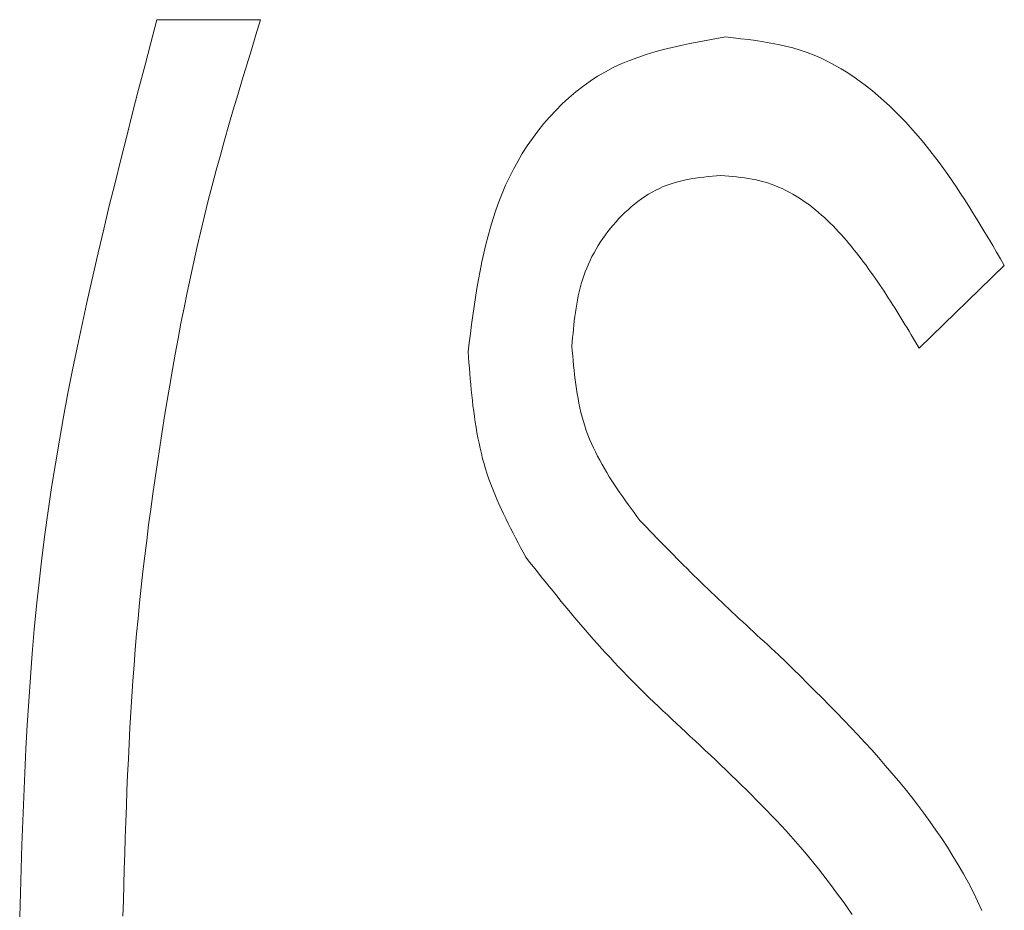
# Model space of a CAD drawing. Units: millimetres. Extents: x 0 to 594, y -17 to 420.
# Drawn here: x 214 to 216, y 262 to 264 of the extents above; entities that cross this region are included whole.
import ezdxf

# ---------------------------------------------------------------- set-up
doc = ezdxf.new("R2010")
doc.units = ezdxf.units.MM
doc.header["$LTSCALE"] = 0.5
doc.layers.add('Continuous2', color=8, linetype='CONTINUOUS', lineweight=13)

msp = doc.modelspace()

# ---------------------------------------------------------------- linework, layer by layer
at = {"layer": 'Continuous2'}
for p, q in [((214.8434, 263.7839), (214.6895, 263.7839)), ((215.8197, 263.2967), (215.9459, 263.4197))]:
    msp.add_line(p, q, dxfattribs=at)
for points in [[(214.6895, 263.7839), (214.6805, 263.7494), (214.6716, 263.7149), (214.6626, 263.6804), (214.6537, 263.6459), (214.6449, 263.6113), (214.6362, 263.5768), (214.6276, 263.5422), (214.6191, 263.5077), (214.6108, 263.4731), (214.6026, 263.4384), (214.5946, 263.4038), (214.5868, 263.3691), (214.5792, 263.3344), (214.5718, 263.2997), (214.5647, 263.2649), (214.5579, 263.2301), (214.5514, 263.1953), (214.5451, 263.1604), (214.5392, 263.1255), (214.5336, 263.0905), (214.5284, 263.0555), (214.5236, 263.0204), (214.5191, 262.9853), (214.5151, 262.9501), (214.5114, 262.9149), (214.508, 262.8796), (214.505, 262.8443), (214.5023, 262.8089), (214.4998, 262.7735), (214.4976, 262.738), (214.4956, 262.7026), (214.4939, 262.6671), (214.4923, 262.6316), (214.4909, 262.596), (214.4896, 262.5605), (214.4884, 262.5249), (214.4873, 262.4893), (214.4863, 262.4537)], [(214.6895, 263.7839), (214.6805, 263.7494), (214.6716, 263.7149), (214.6626, 263.6804), (214.6537, 263.6459), (214.6449, 263.6113), (214.6362, 263.5768), (214.6276, 263.5422), (214.6191, 263.5077), (214.6108, 263.4731), (214.6026, 263.4384), (214.5946, 263.4038), (214.5868, 263.3691), (214.5792, 263.3344), (214.5718, 263.2997), (214.5647, 263.2649), (214.5579, 263.2301), (214.5514, 263.1953), (214.5451, 263.1604), (214.5392, 263.1255), (214.5336, 263.0905), (214.5284, 263.0555), (214.5236, 263.0204), (214.5191, 262.9853), (214.5151, 262.9501), (214.5114, 262.9149), (214.508, 262.8796), (214.505, 262.8443), (214.5023, 262.8089), (214.4998, 262.7735), (214.4976, 262.738), (214.4956, 262.7026), (214.4939, 262.6671), (214.4923, 262.6316), (214.4909, 262.596), (214.4896, 262.5605), (214.4884, 262.5249), (214.4873, 262.4893), (214.4863, 262.4537)], [(214.6895, 263.7839), (214.6805, 263.7494), (214.6716, 263.7149), (214.6626, 263.6804), (214.6537, 263.6459), (214.6449, 263.6113), (214.6362, 263.5768), (214.6276, 263.5422), (214.6191, 263.5077), (214.6108, 263.4731), (214.6026, 263.4384), (214.5946, 263.4038), (214.5868, 263.3691), (214.5792, 263.3344), (214.5718, 263.2997), (214.5647, 263.2649), (214.5579, 263.2301), (214.5514, 263.1953), (214.5451, 263.1604), (214.5392, 263.1255), (214.5336, 263.0905), (214.5284, 263.0555), (214.5236, 263.0204), (214.5191, 262.9853), (214.5151, 262.9501), (214.5114, 262.9149), (214.508, 262.8796), (214.505, 262.8443), (214.5023, 262.8089), (214.4998, 262.7735), (214.4976, 262.738), (214.4956, 262.7026), (214.4939, 262.6671), (214.4923, 262.6316), (214.4909, 262.596), (214.4896, 262.5605), (214.4884, 262.5249), (214.4873, 262.4893), (214.4863, 262.4537)], [(214.6394, 262.4547), (214.64, 262.478), (214.6406, 262.5013), (214.6413, 262.5245), (214.642, 262.5478), (214.6427, 262.5711), (214.6435, 262.5944), (214.6444, 262.6176), (214.6453, 262.6409), (214.6463, 262.6642), (214.6474, 262.6874), (214.6485, 262.7107), (214.6498, 262.7339), (214.6511, 262.7571), (214.6526, 262.7803), (214.6542, 262.8035), (214.6559, 262.8267), (214.6577, 262.8499), (214.6597, 262.8731), (214.6618, 262.8963), (214.6641, 262.9194), (214.6665, 262.9426), (214.6691, 262.9657), (214.6718, 262.9888), (214.6746, 263.0119), (214.6775, 263.035), (214.6806, 263.0581), (214.6838, 263.0811), (214.687, 263.1042), (214.6904, 263.1272), (214.6939, 263.1503), (214.6975, 263.1733), (214.7012, 263.1963), (214.7049, 263.2193), (214.7088, 263.2422), (214.7128, 263.2652), (214.7169, 263.2881), (214.7211, 263.311), (214.7254, 263.3339), (214.7299, 263.3567), (214.7345, 263.3796), (214.7393, 263.4023), (214.7443, 263.4251), (214.7494, 263.4478), (214.7547, 263.4704), (214.7601, 263.493), (214.7658, 263.5156), (214.7717, 263.5381), (214.7777, 263.5606), (214.7838, 263.583), (214.7901, 263.6054), (214.7965, 263.6278), (214.803, 263.6501), (214.8096, 263.6725), (214.8163, 263.6948), (214.823, 263.7171), (214.8298, 263.7394), (214.8366, 263.7616), (214.8434, 263.7839)], [(214.6394, 262.4547), (214.64, 262.478), (214.6406, 262.5013), (214.6413, 262.5245), (214.642, 262.5478), (214.6427, 262.5711), (214.6435, 262.5944), (214.6444, 262.6176), (214.6453, 262.6409), (214.6463, 262.6642), (214.6474, 262.6874), (214.6485, 262.7107), (214.6498, 262.7339), (214.6511, 262.7571), (214.6526, 262.7803), (214.6542, 262.8035), (214.6559, 262.8267), (214.6577, 262.8499), (214.6597, 262.8731), (214.6618, 262.8963), (214.6641, 262.9194), (214.6665, 262.9426), (214.6691, 262.9657), (214.6718, 262.9888), (214.6746, 263.0119), (214.6775, 263.035), (214.6806, 263.0581), (214.6838, 263.0811), (214.687, 263.1042), (214.6904, 263.1272), (214.6939, 263.1503), (214.6975, 263.1733), (214.7012, 263.1963), (214.7049, 263.2193), (214.7088, 263.2422), (214.7128, 263.2652), (214.7169, 263.2881), (214.7211, 263.311), (214.7254, 263.3339), (214.7299, 263.3567), (214.7345, 263.3796), (214.7393, 263.4023), (214.7443, 263.4251), (214.7494, 263.4478), (214.7547, 263.4704), (214.7601, 263.493), (214.7658, 263.5156), (214.7717, 263.5381), (214.7777, 263.5606), (214.7838, 263.583), (214.7901, 263.6054), (214.7965, 263.6278), (214.803, 263.6501), (214.8096, 263.6725), (214.8163, 263.6948), (214.823, 263.7171), (214.8298, 263.7394), (214.8366, 263.7616), (214.8434, 263.7839)], [(214.6394, 262.4547), (214.64, 262.478), (214.6406, 262.5013), (214.6413, 262.5245), (214.642, 262.5478), (214.6427, 262.5711), (214.6435, 262.5944), (214.6444, 262.6176), (214.6453, 262.6409), (214.6463, 262.6642), (214.6474, 262.6874), (214.6485, 262.7107), (214.6498, 262.7339), (214.6511, 262.7571), (214.6526, 262.7803), (214.6542, 262.8035), (214.6559, 262.8267), (214.6577, 262.8499), (214.6597, 262.8731), (214.6618, 262.8963), (214.6641, 262.9194), (214.6665, 262.9426), (214.6691, 262.9657), (214.6718, 262.9888), (214.6746, 263.0119), (214.6775, 263.035), (214.6806, 263.0581), (214.6838, 263.0811), (214.687, 263.1042), (214.6904, 263.1272), (214.6939, 263.1503), (214.6975, 263.1733), (214.7012, 263.1963), (214.7049, 263.2193), (214.7088, 263.2422), (214.7128, 263.2652), (214.7169, 263.2881), (214.7211, 263.311), (214.7254, 263.3339), (214.7299, 263.3567), (214.7345, 263.3796), (214.7393, 263.4023), (214.7443, 263.4251), (214.7494, 263.4478), (214.7547, 263.4704), (214.7601, 263.493), (214.7658, 263.5156), (214.7717, 263.5381), (214.7777, 263.5606), (214.7838, 263.583), (214.7901, 263.6054), (214.7965, 263.6278), (214.803, 263.6501), (214.8096, 263.6725), (214.8163, 263.6948), (214.823, 263.7171), (214.8298, 263.7394), (214.8366, 263.7616), (214.8434, 263.7839)], [(215.5329, 263.7583), (215.5195, 263.7559), (215.5062, 263.7536), (215.4929, 263.7511), (215.4797, 263.7485), (215.4665, 263.7458), (215.4534, 263.7428), (215.4405, 263.7396), (215.4277, 263.7361), (215.415, 263.7323), (215.4025, 263.7281), (215.3901, 263.7235), (215.378, 263.7184), (215.3661, 263.7128), (215.3545, 263.7067), (215.3431, 263.7), (215.332, 263.6928), (215.3211, 263.6851), (215.3106, 263.6768), (215.3004, 263.6681), (215.2905, 263.659), (215.2809, 263.6495), (215.2717, 263.6395), (215.2629, 263.6293), (215.2544, 263.6187), (215.2463, 263.6079), (215.2387, 263.5968), (215.2314, 263.5855), (215.2246, 263.5739), (215.2182, 263.5622), (215.2123, 263.5504), (215.2067, 263.5384), (215.2016, 263.5262), (215.1967, 263.5139), (215.1923, 263.5015), (215.1881, 263.489), (215.1843, 263.4763), (215.1808, 263.4636), (215.1775, 263.4507), (215.1744, 263.4378), (215.1716, 263.4247), (215.169, 263.4116), (215.1665, 263.3985), (215.1642, 263.3852), (215.1621, 263.3719), (215.1601, 263.3586), (215.1581, 263.3452), (215.1563, 263.3318), (215.1545, 263.3184), (215.1528, 263.305), (215.1511, 263.2915)], [(215.5329, 263.7583), (215.5195, 263.7559), (215.5062, 263.7536), (215.4929, 263.7511), (215.4797, 263.7485), (215.4665, 263.7458), (215.4534, 263.7428), (215.4405, 263.7396), (215.4277, 263.7361), (215.415, 263.7323), (215.4025, 263.7281), (215.3901, 263.7235), (215.378, 263.7184), (215.3661, 263.7128), (215.3545, 263.7067), (215.3431, 263.7), (215.332, 263.6928), (215.3211, 263.6851), (215.3106, 263.6768), (215.3004, 263.6681), (215.2905, 263.659), (215.2809, 263.6495), (215.2717, 263.6395), (215.2629, 263.6293), (215.2544, 263.6187), (215.2463, 263.6079), (215.2387, 263.5968), (215.2314, 263.5855), (215.2246, 263.5739), (215.2182, 263.5622), (215.2123, 263.5504), (215.2067, 263.5384), (215.2016, 263.5262), (215.1967, 263.5139), (215.1923, 263.5015), (215.1881, 263.489), (215.1843, 263.4763), (215.1808, 263.4636), (215.1775, 263.4507), (215.1744, 263.4378), (215.1716, 263.4247), (215.169, 263.4116), (215.1665, 263.3985), (215.1642, 263.3852), (215.1621, 263.3719), (215.1601, 263.3586), (215.1581, 263.3452), (215.1563, 263.3318), (215.1545, 263.3184), (215.1528, 263.305), (215.1511, 263.2915)], [(215.5329, 263.7583), (215.5195, 263.7559), (215.5062, 263.7536), (215.4929, 263.7511), (215.4797, 263.7485), (215.4665, 263.7458), (215.4534, 263.7428), (215.4405, 263.7396), (215.4277, 263.7361), (215.415, 263.7323), (215.4025, 263.7281), (215.3901, 263.7235), (215.378, 263.7184), (215.3661, 263.7128), (215.3545, 263.7067), (215.3431, 263.7), (215.332, 263.6928), (215.3211, 263.6851), (215.3106, 263.6768), (215.3004, 263.6681), (215.2905, 263.659), (215.2809, 263.6495), (215.2717, 263.6395), (215.2629, 263.6293), (215.2544, 263.6187), (215.2463, 263.6079), (215.2387, 263.5968), (215.2314, 263.5855), (215.2246, 263.5739), (215.2182, 263.5622), (215.2123, 263.5504), (215.2067, 263.5384), (215.2016, 263.5262), (215.1967, 263.5139), (215.1923, 263.5015), (215.1881, 263.489), (215.1843, 263.4763), (215.1808, 263.4636), (215.1775, 263.4507), (215.1744, 263.4378), (215.1716, 263.4247), (215.169, 263.4116), (215.1665, 263.3985), (215.1642, 263.3852), (215.1621, 263.3719), (215.1601, 263.3586), (215.1581, 263.3452), (215.1563, 263.3318), (215.1545, 263.3184), (215.1528, 263.305), (215.1511, 263.2915)], [(215.9459, 263.4197), (215.9402, 263.4295), (215.9344, 263.4393), (215.9287, 263.4491), (215.9229, 263.4589), (215.9171, 263.4686), (215.9112, 263.4784), (215.9053, 263.488), (215.8994, 263.4977), (215.8934, 263.5072), (215.8873, 263.5168), (215.8812, 263.5262), (215.875, 263.5356), (215.8687, 263.5449), (215.8623, 263.5542), (215.8558, 263.5633), (215.8492, 263.5723), (215.8425, 263.5813), (215.8356, 263.5901), (215.8287, 263.5989), (215.8215, 263.6075), (215.8143, 263.6159), (215.8069, 263.6243), (215.7993, 263.6325), (215.7916, 263.6405), (215.7837, 263.6484), (215.7756, 263.6562), (215.7674, 263.6638), (215.7589, 263.6712), (215.7503, 263.6784), (215.7414, 263.6854), (215.7324, 263.6922), (215.7232, 263.6988), (215.7138, 263.7051), (215.7042, 263.711), (215.6944, 263.7166), (215.6845, 263.7219), (215.6744, 263.7268), (215.6642, 263.7312), (215.6538, 263.7352), (215.6433, 263.7388), (215.6326, 263.742), (215.6218, 263.7447), (215.6109, 263.7472), (215.6, 263.7493), (215.5889, 263.7512), (215.5778, 263.7529), (215.5666, 263.7544), (215.5554, 263.7557), (215.5441, 263.757), (215.5329, 263.7583)], [(215.9459, 263.4197), (215.9402, 263.4295), (215.9344, 263.4393), (215.9287, 263.4491), (215.9229, 263.4589), (215.9171, 263.4686), (215.9112, 263.4784), (215.9053, 263.488), (215.8994, 263.4977), (215.8934, 263.5072), (215.8873, 263.5168), (215.8812, 263.5262), (215.875, 263.5356), (215.8687, 263.5449), (215.8623, 263.5542), (215.8558, 263.5633), (215.8492, 263.5723), (215.8425, 263.5813), (215.8356, 263.5901), (215.8287, 263.5989), (215.8215, 263.6075), (215.8143, 263.6159), (215.8069, 263.6243), (215.7993, 263.6325), (215.7916, 263.6405), (215.7837, 263.6484), (215.7756, 263.6562), (215.7674, 263.6638), (215.7589, 263.6712), (215.7503, 263.6784), (215.7414, 263.6854), (215.7324, 263.6922), (215.7232, 263.6988), (215.7138, 263.7051), (215.7042, 263.711), (215.6944, 263.7166), (215.6845, 263.7219), (215.6744, 263.7268), (215.6642, 263.7312), (215.6538, 263.7352), (215.6433, 263.7388), (215.6326, 263.742), (215.6218, 263.7447), (215.6109, 263.7472), (215.6, 263.7493), (215.5889, 263.7512), (215.5778, 263.7529), (215.5666, 263.7544), (215.5554, 263.7557), (215.5441, 263.757), (215.5329, 263.7583)], [(215.9459, 263.4197), (215.9402, 263.4295), (215.9344, 263.4393), (215.9287, 263.4491), (215.9229, 263.4589), (215.9171, 263.4686), (215.9112, 263.4784), (215.9053, 263.488), (215.8994, 263.4977), (215.8934, 263.5072), (215.8873, 263.5168), (215.8812, 263.5262), (215.875, 263.5356), (215.8687, 263.5449), (215.8623, 263.5542), (215.8558, 263.5633), (215.8492, 263.5723), (215.8425, 263.5813), (215.8356, 263.5901), (215.8287, 263.5989), (215.8215, 263.6075), (215.8143, 263.6159), (215.8069, 263.6243), (215.7993, 263.6325), (215.7916, 263.6405), (215.7837, 263.6484), (215.7756, 263.6562), (215.7674, 263.6638), (215.7589, 263.6712), (215.7503, 263.6784), (215.7414, 263.6854), (215.7324, 263.6922), (215.7232, 263.6988), (215.7138, 263.7051), (215.7042, 263.711), (215.6944, 263.7166), (215.6845, 263.7219), (215.6744, 263.7268), (215.6642, 263.7312), (215.6538, 263.7352), (215.6433, 263.7388), (215.6326, 263.742), (215.6218, 263.7447), (215.6109, 263.7472), (215.6, 263.7493), (215.5889, 263.7512), (215.5778, 263.7529), (215.5666, 263.7544), (215.5554, 263.7557), (215.5441, 263.757), (215.5329, 263.7583)], [(215.3049, 263.2999), (215.3054, 263.3062), (215.306, 263.3125), (215.3066, 263.3187), (215.3072, 263.325), (215.3078, 263.3312), (215.3085, 263.3375), (215.3093, 263.3437), (215.3101, 263.3499), (215.311, 263.356), (215.312, 263.3622), (215.3131, 263.3683), (215.3144, 263.3744), (215.3157, 263.3804), (215.3172, 263.3864), (215.3188, 263.3924), (215.3206, 263.3983), (215.3225, 263.4042), (215.3246, 263.41), (215.3269, 263.4157), (215.3294, 263.4215), (215.332, 263.4271), (215.3347, 263.4327), (215.3377, 263.4382), (215.3407, 263.4437), (215.344, 263.449), (215.3473, 263.4543), (215.3508, 263.4595), (215.3545, 263.4647), (215.3583, 263.4697), (215.3622, 263.4747), (215.3662, 263.4795), (215.3704, 263.4843), (215.3747, 263.4889), (215.3791, 263.4935), (215.3836, 263.4979), (215.3883, 263.5022), (215.393, 263.5064), (215.3979, 263.5104), (215.4029, 263.5143), (215.4079, 263.5181), (215.4131, 263.5216), (215.4184, 263.525), (215.4237, 263.5281), (215.4292, 263.5311), (215.4347, 263.5338), (215.4404, 263.5364), (215.4461, 263.5386), (215.4519, 263.5407), (215.4578, 263.5425), (215.4637, 263.5441), (215.4697, 263.5456), (215.4758, 263.5468), (215.4819, 263.5479), (215.4881, 263.5489), (215.4943, 263.5498), (215.5005, 263.5506), (215.5068, 263.5513), (215.5131, 263.5519), (215.5194, 263.5526), (215.5257, 263.5531)], [(215.3049, 263.2999), (215.3054, 263.3062), (215.306, 263.3125), (215.3066, 263.3187), (215.3072, 263.325), (215.3078, 263.3312), (215.3085, 263.3375), (215.3093, 263.3437), (215.3101, 263.3499), (215.311, 263.356), (215.312, 263.3622), (215.3131, 263.3683), (215.3144, 263.3744), (215.3157, 263.3804), (215.3172, 263.3864), (215.3188, 263.3924), (215.3206, 263.3983), (215.3225, 263.4042), (215.3246, 263.41), (215.3269, 263.4157), (215.3294, 263.4215), (215.332, 263.4271), (215.3347, 263.4327), (215.3377, 263.4382), (215.3407, 263.4437), (215.344, 263.449), (215.3473, 263.4543), (215.3508, 263.4595), (215.3545, 263.4647), (215.3583, 263.4697), (215.3622, 263.4747), (215.3662, 263.4795), (215.3704, 263.4843), (215.3747, 263.4889), (215.3791, 263.4935), (215.3836, 263.4979), (215.3883, 263.5022), (215.393, 263.5064), (215.3979, 263.5104), (215.4029, 263.5143), (215.4079, 263.5181), (215.4131, 263.5216), (215.4184, 263.525), (215.4237, 263.5281), (215.4292, 263.5311), (215.4347, 263.5338), (215.4404, 263.5364), (215.4461, 263.5386), (215.4519, 263.5407), (215.4578, 263.5425), (215.4637, 263.5441), (215.4697, 263.5456), (215.4758, 263.5468), (215.4819, 263.5479), (215.4881, 263.5489), (215.4943, 263.5498), (215.5005, 263.5506), (215.5068, 263.5513), (215.5131, 263.5519), (215.5194, 263.5526), (215.5257, 263.5531)], [(215.3049, 263.2999), (215.3054, 263.3062), (215.306, 263.3125), (215.3066, 263.3187), (215.3072, 263.325), (215.3078, 263.3312), (215.3085, 263.3375), (215.3093, 263.3437), (215.3101, 263.3499), (215.311, 263.356), (215.312, 263.3622), (215.3131, 263.3683), (215.3144, 263.3744), (215.3157, 263.3804), (215.3172, 263.3864), (215.3188, 263.3924), (215.3206, 263.3983), (215.3225, 263.4042), (215.3246, 263.41), (215.3269, 263.4157), (215.3294, 263.4215), (215.332, 263.4271), (215.3347, 263.4327), (215.3377, 263.4382), (215.3407, 263.4437), (215.344, 263.449), (215.3473, 263.4543), (215.3508, 263.4595), (215.3545, 263.4647), (215.3583, 263.4697), (215.3622, 263.4747), (215.3662, 263.4795), (215.3704, 263.4843), (215.3747, 263.4889), (215.3791, 263.4935), (215.3836, 263.4979), (215.3883, 263.5022), (215.393, 263.5064), (215.3979, 263.5104), (215.4029, 263.5143), (215.4079, 263.5181), (215.4131, 263.5216), (215.4184, 263.525), (215.4237, 263.5281), (215.4292, 263.5311), (215.4347, 263.5338), (215.4404, 263.5364), (215.4461, 263.5386), (215.4519, 263.5407), (215.4578, 263.5425), (215.4637, 263.5441), (215.4697, 263.5456), (215.4758, 263.5468), (215.4819, 263.5479), (215.4881, 263.5489), (215.4943, 263.5498), (215.5005, 263.5506), (215.5068, 263.5513), (215.5131, 263.5519), (215.5194, 263.5526), (215.5257, 263.5531)], [(215.5257, 263.5531), (215.5315, 263.5526), (215.5374, 263.552), (215.5433, 263.5515), (215.5491, 263.5508), (215.5549, 263.5501), (215.5607, 263.5493), (215.5665, 263.5484), (215.5723, 263.5474), (215.578, 263.5463), (215.5837, 263.545), (215.5893, 263.5435), (215.5949, 263.5419), (215.6004, 263.5401), (215.6059, 263.538), (215.6113, 263.5358), (215.6167, 263.5334), (215.622, 263.5309), (215.6272, 263.5282), (215.6324, 263.5254), (215.6375, 263.5224), (215.6425, 263.5192), (215.6474, 263.516), (215.6522, 263.5126), (215.657, 263.5092), (215.6616, 263.5056), (215.6662, 263.5019), (215.6707, 263.4982), (215.6751, 263.4943), (215.6795, 263.4904), (215.6837, 263.4864), (215.6879, 263.4823), (215.6921, 263.4781), (215.6961, 263.4739), (215.7001, 263.4696), (215.7041, 263.4653), (215.708, 263.4609), (215.7118, 263.4565), (215.7156, 263.452), (215.7193, 263.4475), (215.723, 263.4429), (215.7267, 263.4384), (215.7303, 263.4338), (215.7339, 263.4291), (215.7374, 263.4245), (215.7409, 263.4198), (215.7443, 263.415), (215.7478, 263.4103), (215.7512, 263.4055), (215.7545, 263.4007), (215.7578, 263.3959), (215.7611, 263.3911), (215.7644, 263.3862), (215.7676, 263.3814), (215.7708, 263.3765), (215.774, 263.3716), (215.7772, 263.3667), (215.7803, 263.3617), (215.7834, 263.3568), (215.7865, 263.3518), (215.7896, 263.3469), (215.7926, 263.3419), (215.7957, 263.3369), (215.7987, 263.3319), (215.8017, 263.3269), (215.8048, 263.3219), (215.8078, 263.3168), (215.8108, 263.3118), (215.8138, 263.3068), (215.8167, 263.3018), (215.8197, 263.2967)], [(215.5257, 263.5531), (215.5315, 263.5526), (215.5374, 263.552), (215.5433, 263.5515), (215.5491, 263.5508), (215.5549, 263.5501), (215.5607, 263.5493), (215.5665, 263.5484), (215.5723, 263.5474), (215.578, 263.5463), (215.5837, 263.545), (215.5893, 263.5435), (215.5949, 263.5419), (215.6004, 263.5401), (215.6059, 263.538), (215.6113, 263.5358), (215.6167, 263.5334), (215.622, 263.5309), (215.6272, 263.5282), (215.6324, 263.5254), (215.6375, 263.5224), (215.6425, 263.5192), (215.6474, 263.516), (215.6522, 263.5126), (215.657, 263.5092), (215.6616, 263.5056), (215.6662, 263.5019), (215.6707, 263.4982), (215.6751, 263.4943), (215.6795, 263.4904), (215.6837, 263.4864), (215.6879, 263.4823), (215.6921, 263.4781), (215.6961, 263.4739), (215.7001, 263.4696), (215.7041, 263.4653), (215.708, 263.4609), (215.7118, 263.4565), (215.7156, 263.452), (215.7193, 263.4475), (215.723, 263.4429), (215.7267, 263.4384), (215.7303, 263.4338), (215.7339, 263.4291), (215.7374, 263.4245), (215.7409, 263.4198), (215.7443, 263.415), (215.7478, 263.4103), (215.7512, 263.4055), (215.7545, 263.4007), (215.7578, 263.3959), (215.7611, 263.3911), (215.7644, 263.3862), (215.7676, 263.3814), (215.7708, 263.3765), (215.774, 263.3716), (215.7772, 263.3667), (215.7803, 263.3617), (215.7834, 263.3568), (215.7865, 263.3518), (215.7896, 263.3469), (215.7926, 263.3419), (215.7957, 263.3369), (215.7987, 263.3319), (215.8017, 263.3269), (215.8048, 263.3219), (215.8078, 263.3168), (215.8108, 263.3118), (215.8138, 263.3068), (215.8167, 263.3018), (215.8197, 263.2967)], [(215.5257, 263.5531), (215.5315, 263.5526), (215.5374, 263.552), (215.5433, 263.5515), (215.5491, 263.5508), (215.5549, 263.5501), (215.5607, 263.5493), (215.5665, 263.5484), (215.5723, 263.5474), (215.578, 263.5463), (215.5837, 263.545), (215.5893, 263.5435), (215.5949, 263.5419), (215.6004, 263.5401), (215.6059, 263.538), (215.6113, 263.5358), (215.6167, 263.5334), (215.622, 263.5309), (215.6272, 263.5282), (215.6324, 263.5254), (215.6375, 263.5224), (215.6425, 263.5192), (215.6474, 263.516), (215.6522, 263.5126), (215.657, 263.5092), (215.6616, 263.5056), (215.6662, 263.5019), (215.6707, 263.4982), (215.6751, 263.4943), (215.6795, 263.4904), (215.6837, 263.4864), (215.6879, 263.4823), (215.6921, 263.4781), (215.6961, 263.4739), (215.7001, 263.4696), (215.7041, 263.4653), (215.708, 263.4609), (215.7118, 263.4565), (215.7156, 263.452), (215.7193, 263.4475), (215.723, 263.4429), (215.7267, 263.4384), (215.7303, 263.4338), (215.7339, 263.4291), (215.7374, 263.4245), (215.7409, 263.4198), (215.7443, 263.415), (215.7478, 263.4103), (215.7512, 263.4055), (215.7545, 263.4007), (215.7578, 263.3959), (215.7611, 263.3911), (215.7644, 263.3862), (215.7676, 263.3814), (215.7708, 263.3765), (215.774, 263.3716), (215.7772, 263.3667), (215.7803, 263.3617), (215.7834, 263.3568), (215.7865, 263.3518), (215.7896, 263.3469), (215.7926, 263.3419), (215.7957, 263.3369), (215.7987, 263.3319), (215.8017, 263.3269), (215.8048, 263.3219), (215.8078, 263.3168), (215.8108, 263.3118), (215.8138, 263.3068), (215.8167, 263.3018), (215.8197, 263.2967)], [(215.1511, 263.2915), (215.1517, 263.2835), (215.1523, 263.2754), (215.1529, 263.2673), (215.1536, 263.2593), (215.1542, 263.2512), (215.1549, 263.2432), (215.1557, 263.2352), (215.1565, 263.2272), (215.1574, 263.2192), (215.1583, 263.2112), (215.1593, 263.2033), (215.1604, 263.1953), (215.1615, 263.1874), (215.1628, 263.1795), (215.1641, 263.1717), (215.1656, 263.1639), (215.1672, 263.1561), (215.1689, 263.1484), (215.1707, 263.1407), (215.1726, 263.133), (215.1747, 263.1254), (215.177, 263.1178), (215.1794, 263.1103), (215.182, 263.1028), (215.1847, 263.0953), (215.1875, 263.0879), (215.1905, 263.0806), (215.1935, 263.0732), (215.1967, 263.0659), (215.2, 263.0587), (215.2034, 263.0514), (215.2069, 263.0442), (215.2104, 263.037), (215.214, 263.0299), (215.2176, 263.0227), (215.2213, 263.0155), (215.2251, 263.0084), (215.2288, 263.0013), (215.2326, 262.9942), (215.2364, 262.987)], [(215.1511, 263.2915), (215.1517, 263.2835), (215.1523, 263.2754), (215.1529, 263.2673), (215.1536, 263.2593), (215.1542, 263.2512), (215.1549, 263.2432), (215.1557, 263.2352), (215.1565, 263.2272), (215.1574, 263.2192), (215.1583, 263.2112), (215.1593, 263.2033), (215.1604, 263.1953), (215.1615, 263.1874), (215.1628, 263.1795), (215.1641, 263.1717), (215.1656, 263.1639), (215.1672, 263.1561), (215.1689, 263.1484), (215.1707, 263.1407), (215.1726, 263.133), (215.1747, 263.1254), (215.177, 263.1178), (215.1794, 263.1103), (215.182, 263.1028), (215.1847, 263.0953), (215.1875, 263.0879), (215.1905, 263.0806), (215.1935, 263.0732), (215.1967, 263.0659), (215.2, 263.0587), (215.2034, 263.0514), (215.2069, 263.0442), (215.2104, 263.037), (215.214, 263.0299), (215.2176, 263.0227), (215.2213, 263.0155), (215.2251, 263.0084), (215.2288, 263.0013), (215.2326, 262.9942), (215.2364, 262.987)], [(215.1511, 263.2915), (215.1517, 263.2835), (215.1523, 263.2754), (215.1529, 263.2673), (215.1536, 263.2593), (215.1542, 263.2512), (215.1549, 263.2432), (215.1557, 263.2352), (215.1565, 263.2272), (215.1574, 263.2192), (215.1583, 263.2112), (215.1593, 263.2033), (215.1604, 263.1953), (215.1615, 263.1874), (215.1628, 263.1795), (215.1641, 263.1717), (215.1656, 263.1639), (215.1672, 263.1561), (215.1689, 263.1484), (215.1707, 263.1407), (215.1726, 263.133), (215.1747, 263.1254), (215.177, 263.1178), (215.1794, 263.1103), (215.182, 263.1028), (215.1847, 263.0953), (215.1875, 263.0879), (215.1905, 263.0806), (215.1935, 263.0732), (215.1967, 263.0659), (215.2, 263.0587), (215.2034, 263.0514), (215.2069, 263.0442), (215.2104, 263.037), (215.214, 263.0299), (215.2176, 263.0227), (215.2213, 263.0155), (215.2251, 263.0084), (215.2288, 263.0013), (215.2326, 262.9942), (215.2364, 262.987)], [(215.4055, 263.0415), (215.4012, 263.0474), (215.397, 263.0532), (215.3927, 263.059), (215.3885, 263.0649), (215.3844, 263.0707), (215.3802, 263.0766), (215.3761, 263.0825), (215.3721, 263.0884), (215.3681, 263.0943), (215.3643, 263.1003), (215.3604, 263.1063), (215.3567, 263.1123), (215.3531, 263.1184), (215.3496, 263.1244), (215.3462, 263.1306), (215.3429, 263.1368), (215.3397, 263.143), (215.3367, 263.1493), (215.3339, 263.1556), (215.3311, 263.162), (215.3286, 263.1684), (215.3262, 263.1749), (215.324, 263.1815), (215.322, 263.1882), (215.3201, 263.1948), (215.3184, 263.2016), (215.3168, 263.2084), (215.3154, 263.2153), (215.3141, 263.2222), (215.3129, 263.2291), (215.3118, 263.2361), (215.3108, 263.2431), (215.3099, 263.2501), (215.309, 263.2572), (215.3083, 263.2643), (215.3075, 263.2714), (215.3068, 263.2785), (215.3062, 263.2857), (215.3055, 263.2928), (215.3049, 263.2999)], [(215.4055, 263.0415), (215.4012, 263.0474), (215.397, 263.0532), (215.3927, 263.059), (215.3885, 263.0649), (215.3844, 263.0707), (215.3802, 263.0766), (215.3761, 263.0825), (215.3721, 263.0884), (215.3681, 263.0943), (215.3643, 263.1003), (215.3604, 263.1063), (215.3567, 263.1123), (215.3531, 263.1184), (215.3496, 263.1244), (215.3462, 263.1306), (215.3429, 263.1368), (215.3397, 263.143), (215.3367, 263.1493), (215.3339, 263.1556), (215.3311, 263.162), (215.3286, 263.1684), (215.3262, 263.1749), (215.324, 263.1815), (215.322, 263.1882), (215.3201, 263.1948), (215.3184, 263.2016), (215.3168, 263.2084), (215.3154, 263.2153), (215.3141, 263.2222), (215.3129, 263.2291), (215.3118, 263.2361), (215.3108, 263.2431), (215.3099, 263.2501), (215.309, 263.2572), (215.3083, 263.2643), (215.3075, 263.2714), (215.3068, 263.2785), (215.3062, 263.2857), (215.3055, 263.2928), (215.3049, 263.2999)], [(215.4055, 263.0415), (215.4012, 263.0474), (215.397, 263.0532), (215.3927, 263.059), (215.3885, 263.0649), (215.3844, 263.0707), (215.3802, 263.0766), (215.3761, 263.0825), (215.3721, 263.0884), (215.3681, 263.0943), (215.3643, 263.1003), (215.3604, 263.1063), (215.3567, 263.1123), (215.3531, 263.1184), (215.3496, 263.1244), (215.3462, 263.1306), (215.3429, 263.1368), (215.3397, 263.143), (215.3367, 263.1493), (215.3339, 263.1556), (215.3311, 263.162), (215.3286, 263.1684), (215.3262, 263.1749), (215.324, 263.1815), (215.322, 263.1882), (215.3201, 263.1948), (215.3184, 263.2016), (215.3168, 263.2084), (215.3154, 263.2153), (215.3141, 263.2222), (215.3129, 263.2291), (215.3118, 263.2361), (215.3108, 263.2431), (215.3099, 263.2501), (215.309, 263.2572), (215.3083, 263.2643), (215.3075, 263.2714), (215.3068, 263.2785), (215.3062, 263.2857), (215.3055, 263.2928), (215.3049, 263.2999)], [(215.611, 262.8424), (215.6057, 262.8472), (215.6004, 262.8521), (215.5952, 262.8569), (215.5899, 262.8618), (215.5846, 262.8666), (215.5793, 262.8714), (215.5741, 262.8763), (215.5688, 262.8811), (215.5636, 262.886), (215.5583, 262.8909), (215.5531, 262.8957), (215.5478, 262.9006), (215.5426, 262.9055), (215.5374, 262.9104), (215.5322, 262.9153), (215.527, 262.9202), (215.5218, 262.9251), (215.5166, 262.9301), (215.5115, 262.935), (215.5063, 262.94), (215.5012, 262.945), (215.496, 262.95), (215.4909, 262.955), (215.4858, 262.96), (215.4807, 262.965), (215.4757, 262.97), (215.4706, 262.9751), (215.4655, 262.9802), (215.4605, 262.9852), (215.4555, 262.9903), (215.4504, 262.9954), (215.4454, 263.0005), (215.4404, 263.0056), (215.4354, 263.0108), (215.4304, 263.0159), (215.4254, 263.021), (215.4204, 263.0261), (215.4154, 263.0313), (215.4105, 263.0364), (215.4055, 263.0415)], [(215.611, 262.8424), (215.6057, 262.8472), (215.6004, 262.8521), (215.5952, 262.8569), (215.5899, 262.8618), (215.5846, 262.8666), (215.5793, 262.8714), (215.5741, 262.8763), (215.5688, 262.8811), (215.5636, 262.886), (215.5583, 262.8909), (215.5531, 262.8957), (215.5478, 262.9006), (215.5426, 262.9055), (215.5374, 262.9104), (215.5322, 262.9153), (215.527, 262.9202), (215.5218, 262.9251), (215.5166, 262.9301), (215.5115, 262.935), (215.5063, 262.94), (215.5012, 262.945), (215.496, 262.95), (215.4909, 262.955), (215.4858, 262.96), (215.4807, 262.965), (215.4757, 262.97), (215.4706, 262.9751), (215.4655, 262.9802), (215.4605, 262.9852), (215.4555, 262.9903), (215.4504, 262.9954), (215.4454, 263.0005), (215.4404, 263.0056), (215.4354, 263.0108), (215.4304, 263.0159), (215.4254, 263.021), (215.4204, 263.0261), (215.4154, 263.0313), (215.4105, 263.0364), (215.4055, 263.0415)], [(215.611, 262.8424), (215.6057, 262.8472), (215.6004, 262.8521), (215.5952, 262.8569), (215.5899, 262.8618), (215.5846, 262.8666), (215.5793, 262.8714), (215.5741, 262.8763), (215.5688, 262.8811), (215.5636, 262.886), (215.5583, 262.8909), (215.5531, 262.8957), (215.5478, 262.9006), (215.5426, 262.9055), (215.5374, 262.9104), (215.5322, 262.9153), (215.527, 262.9202), (215.5218, 262.9251), (215.5166, 262.9301), (215.5115, 262.935), (215.5063, 262.94), (215.5012, 262.945), (215.496, 262.95), (215.4909, 262.955), (215.4858, 262.96), (215.4807, 262.965), (215.4757, 262.97), (215.4706, 262.9751), (215.4655, 262.9802), (215.4605, 262.9852), (215.4555, 262.9903), (215.4504, 262.9954), (215.4454, 263.0005), (215.4404, 263.0056), (215.4354, 263.0108), (215.4304, 263.0159), (215.4254, 263.021), (215.4204, 263.0261), (215.4154, 263.0313), (215.4105, 263.0364), (215.4055, 263.0415)], [(215.2364, 262.987), (215.2422, 262.9798), (215.248, 262.9725), (215.2538, 262.9653), (215.2596, 262.958), (215.2654, 262.9508), (215.2712, 262.9436), (215.277, 262.9364), (215.2829, 262.9292), (215.2887, 262.922), (215.2946, 262.9149), (215.3005, 262.9077), (215.3065, 262.9006), (215.3124, 262.8935), (215.3184, 262.8865), (215.3244, 262.8794), (215.3305, 262.8724), (215.3366, 262.8655), (215.3427, 262.8585), (215.3489, 262.8516), (215.3551, 262.8448), (215.3614, 262.838), (215.3677, 262.8312), (215.374, 262.8245), (215.3804, 262.8178), (215.3869, 262.8112), (215.3934, 262.8046), (215.3999, 262.798), (215.4065, 262.7915), (215.4131, 262.785), (215.4197, 262.7786), (215.4264, 262.7721), (215.4331, 262.7657), (215.4398, 262.7593), (215.4465, 262.753), (215.4533, 262.7466), (215.46, 262.7403), (215.4668, 262.734), (215.4736, 262.7276), (215.4804, 262.7213), (215.4872, 262.715)], [(215.2364, 262.987), (215.2422, 262.9798), (215.248, 262.9725), (215.2538, 262.9653), (215.2596, 262.958), (215.2654, 262.9508), (215.2712, 262.9436), (215.277, 262.9364), (215.2829, 262.9292), (215.2887, 262.922), (215.2946, 262.9149), (215.3005, 262.9077), (215.3065, 262.9006), (215.3124, 262.8935), (215.3184, 262.8865), (215.3244, 262.8794), (215.3305, 262.8724), (215.3366, 262.8655), (215.3427, 262.8585), (215.3489, 262.8516), (215.3551, 262.8448), (215.3614, 262.838), (215.3677, 262.8312), (215.374, 262.8245), (215.3804, 262.8178), (215.3869, 262.8112), (215.3934, 262.8046), (215.3999, 262.798), (215.4065, 262.7915), (215.4131, 262.785), (215.4197, 262.7786), (215.4264, 262.7721), (215.4331, 262.7657), (215.4398, 262.7593), (215.4465, 262.753), (215.4533, 262.7466), (215.46, 262.7403), (215.4668, 262.734), (215.4736, 262.7276), (215.4804, 262.7213), (215.4872, 262.715)], [(215.2364, 262.987), (215.2422, 262.9798), (215.248, 262.9725), (215.2538, 262.9653), (215.2596, 262.958), (215.2654, 262.9508), (215.2712, 262.9436), (215.277, 262.9364), (215.2829, 262.9292), (215.2887, 262.922), (215.2946, 262.9149), (215.3005, 262.9077), (215.3065, 262.9006), (215.3124, 262.8935), (215.3184, 262.8865), (215.3244, 262.8794), (215.3305, 262.8724), (215.3366, 262.8655), (215.3427, 262.8585), (215.3489, 262.8516), (215.3551, 262.8448), (215.3614, 262.838), (215.3677, 262.8312), (215.374, 262.8245), (215.3804, 262.8178), (215.3869, 262.8112), (215.3934, 262.8046), (215.3999, 262.798), (215.4065, 262.7915), (215.4131, 262.785), (215.4197, 262.7786), (215.4264, 262.7721), (215.4331, 262.7657), (215.4398, 262.7593), (215.4465, 262.753), (215.4533, 262.7466), (215.46, 262.7403), (215.4668, 262.734), (215.4736, 262.7276), (215.4804, 262.7213), (215.4872, 262.715)], [(215.9128, 262.4631), (215.9064, 262.4769), (215.8997, 262.4906), (215.8926, 262.5041), (215.8853, 262.5176), (215.8776, 262.5308), (215.8697, 262.5439), (215.8615, 262.5569), (215.8532, 262.5697), (215.8445, 262.5824), (215.8357, 262.5949), (215.8267, 262.6072), (215.8176, 262.6194), (215.8083, 262.6315), (215.7988, 262.6434), (215.7892, 262.6552), (215.7794, 262.6668), (215.7695, 262.6783), (215.7595, 262.6898), (215.7494, 262.7011), (215.7391, 262.7123), (215.7288, 262.7235), (215.7184, 262.7345), (215.7079, 262.7455), (215.6973, 262.7565), (215.6866, 262.7673), (215.6759, 262.7782), (215.6652, 262.7889), (215.6544, 262.7997), (215.6436, 262.8104), (215.6327, 262.8211), (215.6219, 262.8317), (215.611, 262.8424)], [(215.9128, 262.4631), (215.9064, 262.4769), (215.8997, 262.4906), (215.8926, 262.5041), (215.8853, 262.5176), (215.8776, 262.5308), (215.8697, 262.5439), (215.8615, 262.5569), (215.8532, 262.5697), (215.8445, 262.5824), (215.8357, 262.5949), (215.8267, 262.6072), (215.8176, 262.6194), (215.8083, 262.6315), (215.7988, 262.6434), (215.7892, 262.6552), (215.7794, 262.6668), (215.7695, 262.6783), (215.7595, 262.6898), (215.7494, 262.7011), (215.7391, 262.7123), (215.7288, 262.7235), (215.7184, 262.7345), (215.7079, 262.7455), (215.6973, 262.7565), (215.6866, 262.7673), (215.6759, 262.7782), (215.6652, 262.7889), (215.6544, 262.7997), (215.6436, 262.8104), (215.6327, 262.8211), (215.6219, 262.8317), (215.611, 262.8424)], [(215.9128, 262.4631), (215.9064, 262.4769), (215.8997, 262.4906), (215.8926, 262.5041), (215.8853, 262.5176), (215.8776, 262.5308), (215.8697, 262.5439), (215.8615, 262.5569), (215.8532, 262.5697), (215.8445, 262.5824), (215.8357, 262.5949), (215.8267, 262.6072), (215.8176, 262.6194), (215.8083, 262.6315), (215.7988, 262.6434), (215.7892, 262.6552), (215.7794, 262.6668), (215.7695, 262.6783), (215.7595, 262.6898), (215.7494, 262.7011), (215.7391, 262.7123), (215.7288, 262.7235), (215.7184, 262.7345), (215.7079, 262.7455), (215.6973, 262.7565), (215.6866, 262.7673), (215.6759, 262.7782), (215.6652, 262.7889), (215.6544, 262.7997), (215.6436, 262.8104), (215.6327, 262.8211), (215.6219, 262.8317), (215.611, 262.8424)], [(215.4872, 262.715), (215.4949, 262.7077), (215.5026, 262.7005), (215.5104, 262.6932), (215.5181, 262.6859), (215.5257, 262.6786), (215.5334, 262.6713), (215.5411, 262.664), (215.5487, 262.6566), (215.5563, 262.6492), (215.5638, 262.6418), (215.5713, 262.6344), (215.5788, 262.6269), (215.5862, 262.6194), (215.5936, 262.6118), (215.6009, 262.6042), (215.6082, 262.5965), (215.6154, 262.5888), (215.6225, 262.5811), (215.6295, 262.5732), (215.6365, 262.5653), (215.6434, 262.5574), (215.6503, 262.5494), (215.657, 262.5413), (215.6637, 262.5331), (215.6703, 262.5248), (215.6768, 262.5165), (215.6832, 262.5082), (215.6896, 262.4998), (215.6959, 262.4913), (215.7021, 262.4828), (215.7084, 262.4743), (215.7145, 262.4657), (215.7206, 262.457)], [(215.4872, 262.715), (215.4949, 262.7077), (215.5026, 262.7005), (215.5104, 262.6932), (215.5181, 262.6859), (215.5257, 262.6786), (215.5334, 262.6713), (215.5411, 262.664), (215.5487, 262.6566), (215.5563, 262.6492), (215.5638, 262.6418), (215.5713, 262.6344), (215.5788, 262.6269), (215.5862, 262.6194), (215.5936, 262.6118), (215.6009, 262.6042), (215.6082, 262.5965), (215.6154, 262.5888), (215.6225, 262.5811), (215.6295, 262.5732), (215.6365, 262.5653), (215.6434, 262.5574), (215.6503, 262.5494), (215.657, 262.5413), (215.6637, 262.5331), (215.6703, 262.5248), (215.6768, 262.5165), (215.6832, 262.5082), (215.6896, 262.4998), (215.6959, 262.4913), (215.7021, 262.4828), (215.7084, 262.4743), (215.7145, 262.4657), (215.7206, 262.457)], [(215.4872, 262.715), (215.4949, 262.7077), (215.5026, 262.7005), (215.5104, 262.6932), (215.5181, 262.6859), (215.5257, 262.6786), (215.5334, 262.6713), (215.5411, 262.664), (215.5487, 262.6566), (215.5563, 262.6492), (215.5638, 262.6418), (215.5713, 262.6344), (215.5788, 262.6269), (215.5862, 262.6194), (215.5936, 262.6118), (215.6009, 262.6042), (215.6082, 262.5965), (215.6154, 262.5888), (215.6225, 262.5811), (215.6295, 262.5732), (215.6365, 262.5653), (215.6434, 262.5574), (215.6503, 262.5494), (215.657, 262.5413), (215.6637, 262.5331), (215.6703, 262.5248), (215.6768, 262.5165), (215.6832, 262.5082), (215.6896, 262.4998), (215.6959, 262.4913), (215.7021, 262.4828), (215.7084, 262.4743), (215.7145, 262.4657), (215.7206, 262.457)]]:
    msp.add_lwpolyline(points, dxfattribs=at)

doc.saveas('drawing.dxf')
